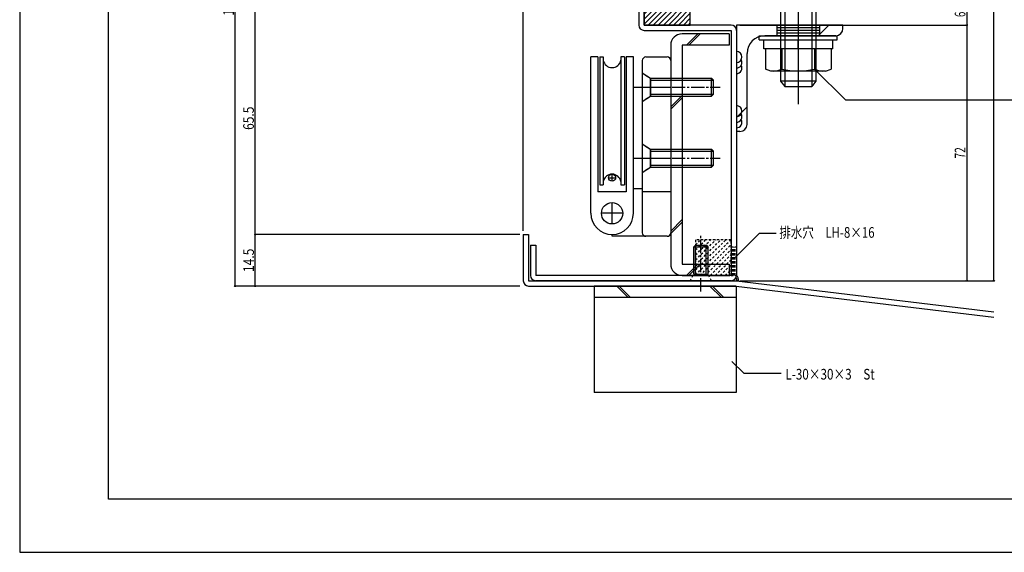
# Model space of a CAD drawing. Extents: x -210 to 210, y -148 to 148.
# Drawn here: x -210 to 67, y -148 to 1 of the extents above; entities that cross this region are included whole.
import ezdxf
from ezdxf.enums import TextEntityAlignment as Align

# ---------------------------------------------------------------- set-up
doc = ezdxf.new("R2010")
doc.units = 0
doc.header["$LTSCALE"] = 10
doc.header["$PDMODE"] = 32
doc.header["$PDSIZE"] = 0.3
doc.linetypes.add('DASHDOT', pattern=[0.5375, 0.375, -0.05, 0.0625, -0.05])
doc.linetypes.add('DOT', pattern=[0.1125, 0.0625, -0.05])
for name, color, linetype in [('St', 127, 'CONTINUOUS'), ('ゴム等', 63, 'CONTINUOUS'), ('ボルト／ビス', 64, 'CONTINUOUS'), ('別途部材', 96, 'CONTINUOUS'), ('型材断面', 47, 'CONTINUOUS'), ('寸法', 80, 'CONTINUOUS'), ('文字', 79, 'CONTINUOUS'), ('通り芯', 15, 'CONTINUOUS')]:
    doc.layers.add(name, color=color, linetype=linetype)
doc.styles.add('TextStyle03', font='MONOTXT', dxfattribs={"height": 1, "bigfont": 'BIGFONT'})

# ---------------------------------------------------------------- blocks, each defined once
blk = doc.blocks.new('*GRP_0001')
at = {"layer": '型材断面', "linetype": 'CONTINUOUS'}
for p, q in [((-185, -133.5), (-185, 133.5)), ((195, -133.5), (-185, -133.5))]:
    blk.add_line(p, q, dxfattribs=at)
blk = doc.blocks.new('*GRP_0032')
at = {"layer": 'St', "color": 47, "linetype": 'CONTINUOUS'}
for p, q in [((21.798532, -0.02098), (-8.201468, -0.02098)), ((-8.201468, -0.02098), (-8.201468, -30.02098)), ((17.800393, -0.02098), (14.800393, -3.02098)), ((21.798532, -1.020955), (21.798532, -0.02098)), ((19.798543, -3.02098), (-0.201443, -3.02098)), ((-5.201468, -28.020955), (-5.201468, -8.02097)), ((-5.201468, -23.022805), (-8.201468, -26.022805)), ((-7.201458, -30.02098), (-8.201468, -30.02098))]:
    blk.add_line(p, q, dxfattribs=at)
for centre, radius, start, end in [((19.798533, -1.020892), 2, 270, 360), ((-0.201467, -8.020892), 5, 90, 180), ((-7.201467, -28.020892), 2, -90, 0)]:
    blk.add_arc(centre, radius, start, end, dxfattribs=at)
blk = doc.blocks.new('*GRP_0056')
at = {"layer": '型材断面', "linetype": 'CONTINUOUS'}
for p, q in [((-34.201468, 6.479023), (-35.701468, 6.479023)), ((-35.701468, 6.479023), (-35.701468, -0.02098)), ((-34.201468, -0.02098), (-34.201468, 6.479023)), ((-9.701468, -0.02098), (-34.201468, -0.02098)), ((-34.201468, -1.52098), (-9.701468, -1.52098)), ((-9.701468, -1.52098), (-9.701468, -70.519863)), ((-8.201468, -1.52098), (-8.201468, -70.519863)), ((-66.201465, -62.019858), (-64.701465, -62.019858)), ((-66.201465, -62.019858), (-66.201465, -70.519863)), ((-64.701465, -62.019858), (-64.701465, -70.519863)), ((-9.701468, -70.519863), (-64.701465, -70.519863)), ((-9.701468, -72.019863), (-64.701465, -72.019863))]:
    blk.add_line(p, q, dxfattribs=at)
at = {"layer": '型材断面', "linetype": 'DOT'}
for p, q in [((-9.701468, -62.51986), (-8.201468, -62.51986)), ((-9.326468, -70.519863), (-9.326468, -62.51986)), ((-8.951468, -70.519863), (-8.951468, -62.51986)), ((-8.576468, -70.519863), (-8.576468, -62.51986)), ((-9.701468, -70.519863), (-8.201468, -70.519863))]:
    blk.add_line(p, q, dxfattribs=at)
at = {"layer": '型材断面', "linetype": 'CONTINUOUS'}
for centre, start, end in [((-34.201471, -0.020984), 180, 270), ((-9.701469, -1.520984), 0, 90), ((-64.701469, -70.519866), 180, 270), ((-9.701469, -70.519866), -90, 0)]:
    blk.add_arc(centre, 1.5, start, end, dxfattribs=at)
blk = doc.blocks.new('*GRP_0005')
at = {"layer": 'ゴム等', "linetype": 'DOT'}
for p, q in [((-19.701465, -70.419355), (-9.801975, -60.519865)), ((-19.701465, -69.00514), (-11.21619, -60.519865)), ((-19.701465, -61.93408), (-18.28725, -60.519865)), ((-19.701465, -63.348295), (-16.873035, -60.519865)), ((-19.701465, -64.76251), (-15.45882, -60.519865)), ((-19.701465, -66.176725), (-14.044605, -60.519865)), ((-19.701465, -67.59094), (-12.63039, -60.519865)), ((-18.387758, -70.519863), (-9.701468, -61.833572)), ((-16.973542, -70.519863), (-9.701468, -63.247787)), ((-15.559328, -70.519863), (-9.701468, -64.662003)), ((-14.145112, -70.519863), (-9.701468, -66.076217)), ((-12.730897, -70.519863), (-9.701468, -67.490433)), ((-11.316683, -70.519863), (-9.701468, -68.904648))]:
    blk.add_line(p, q, dxfattribs=at)
blk.add_lwpolyline([(-9.701468, -60.519865), (-19.701465, -60.519865), (-19.701465, -70.519863), (-9.701468, -70.519863)], close=True, dxfattribs=at)
blk = doc.blocks.new('*GRP_0058')
at = {"layer": 'ゴム等', "linetype": 'CONTINUOUS'}
for p, q in [((-30.20147, 5.97902), (-34.201468, 5.97902)), ((-34.201468, 5.97902), (-34.201468, -0.02098)), ((-31.261775, 5.97902), (-34.201468, 3.039328)), ((-32.67599, 5.97902), (-34.201468, 4.453543)), ((-30.20147, 5.62511), (-34.201468, 1.625113)), ((-25.608972, 5.974963), (-31.604915, -0.02098)), ((-30.20147, 4.979023), (-30.20147, 5.97902)), ((-24.204388, 5.965347), (-30.190715, -0.02098)), ((-22.799788, 5.955732), (-28.7765, -0.02098)), ((-21.667677, 5.673627), (-27.362285, -0.02098)), ((-26.201465, 5.97902), (-22.201565, 5.951637)), ((-26.201465, 5.97902), (-26.113123, 4.979023)), ((-20.120128, 5.806963), (-25.94807, -0.02098)), ((-22.201565, 5.951637), (-22.203448, 5.67545)), ((-22.203448, 5.67545), (-21.396192, 5.69702)), ((-18.072395, 5.983393), (-21.396185, 5.69702)), ((-18.572577, 5.940298), (-19.559615, 4.95326)), ((-29.433342, 4.979023), (-34.201468, 0.210897)), ((-28.019128, 4.979023), (-33.01913, -0.02098)), ((-30.20147, 4.979023), (-26.113123, 4.979023)), ((-21.20147, 3.311405), (-24.533855, -0.02098)), ((-18.015268, 5.185693), (-21.20147, 4.706157)), ((-21.20147, -0.02098), (-21.20147, 4.706157)), ((-23.11964, -0.02098), (-21.20147, 1.89719)), ((-21.705425, -0.02098), (-21.20147, 0.482975)), ((-34.201468, -0.02098), (-21.20147, -0.02098))]:
    blk.add_line(p, q, dxfattribs=at)
blk.add_arc((-18.033837, 5.585251), 0.4, 272.661288, 455.530692, dxfattribs=at)
blk = doc.blocks.new('*GRP_0009')
at = {"layer": 'ボルト／ビス', "color": 64, "linetype": 'DASHDOT'}
blk.add_line((-18.201465, -75.019863), (-18.201465, -59.019865), dxfattribs=at)
at = {"layer": 'ボルト／ビス', "color": 64, "linetype": 'CONTINUOUS'}
for p, q in [((-20.201468, -62.51986), (-19.701465, -62.019865)), ((-20.201468, -62.51986), (-16.201462, -62.51986)), ((-20.201468, -70.219863), (-20.201468, -62.51986)), ((-19.701465, -62.019865), (-16.701465, -62.019865)), ((-19.701465, -70.219863), (-19.701465, -62.019865)), ((-16.201462, -62.51986), (-16.701465, -62.019865)), ((-16.701465, -70.219863), (-16.701465, -62.019865)), ((-16.201462, -70.219863), (-16.201462, -62.51986)), ((-20.201468, -70.219863), (-16.201462, -70.219863))]:
    blk.add_line(p, q, dxfattribs=at)
at = {"layer": 'ボルト／ビス', "color": 64, "linetype": 'DOT'}
for p, q in [((-21.201465, -72.019863), (-20.201468, -70.219863)), ((-21.201465, -72.019863), (-15.201465, -72.019863)), ((-15.201465, -72.019863), (-16.201462, -70.219863))]:
    blk.add_line(p, q, dxfattribs=at)
blk = doc.blocks.new('*GRP_0013')
at = {"layer": 'ボルト／ビス', "color": 64, "linetype": 'DASHDOT'}
blk.add_line((-18.201465, -75.019863), (-18.201465, -59.019865), dxfattribs=at)
at = {"layer": 'ボルト／ビス', "color": 64, "linetype": 'CONTINUOUS'}
for p, q in [((-20.201468, -62.51986), (-19.701465, -62.019865)), ((-20.201468, -62.51986), (-16.201462, -62.51986)), ((-20.201468, -70.219863), (-20.201468, -62.51986)), ((-19.701465, -62.019865), (-16.701465, -62.019865)), ((-19.701465, -70.219863), (-19.701465, -62.019865)), ((-16.201462, -62.51986), (-16.701465, -62.019865)), ((-16.701465, -70.219863), (-16.701465, -62.019865)), ((-16.201462, -70.219863), (-16.201462, -62.51986)), ((-20.201468, -70.219863), (-16.201462, -70.219863))]:
    blk.add_line(p, q, dxfattribs=at)
at = {"layer": 'ボルト／ビス', "color": 64, "linetype": 'DOT'}
for p, q in [((-21.201465, -72.019863), (-20.201468, -70.219863)), ((-21.201465, -72.019863), (-15.201465, -72.019863)), ((-15.201465, -72.019863), (-16.201462, -70.219863))]:
    blk.add_line(p, q, dxfattribs=at)
blk = doc.blocks.new('*GRP_0034')
at = {"layer": 'ボルト／ビス', "color": 64, "linetype": 'CONTINUOUS'}
for p, q in [((-1.801418, -4.22098), (-1.801418, -3.02098)), ((-1.801418, -3.02098), (20.198558, -3.02098)), ((-1.801418, -4.22098), (20.198558, -4.22098)), ((-0.501443, -6.720955), (-0.501443, -4.22098)), ((9.198567, -6.720955), (9.198567, -4.22098)), ((18.898582, -6.720955), (18.898582, -4.22098)), ((20.198558, -4.22098), (20.198558, -3.02098)), ((18.898582, -6.720955), (-0.501443, -6.720955)), ((-0.039033, -6.720955), (-0.039033, -12.410605)), ((4.579767, -6.720955), (4.579767, -12.410605)), ((13.817368, -6.720955), (13.817368, -12.410605)), ((18.436168, -6.720955), (18.436168, -12.410605)), ((1.500568, -12.97097), (-0.039033, -12.410605)), ((16.896567, -12.97097), (1.500568, -12.97097)), ((16.896567, -12.97097), (18.436168, -12.410605))]:
    blk.add_line(p, q, dxfattribs=at)
for centre, radius, start, end in [((2.270356, -7.931927), 5.038967, 270, 297.277991), ((9.198558, 6.344421), 19.315315, 256.165012, 283.834988), ((16.126761, -7.931927), 5.038967, 242.722009, 270)]:
    blk.add_arc(centre, radius, start, end, dxfattribs=at)
blk = doc.blocks.new('*GRP_0035')
at = {"layer": 'ボルト／ビス', "color": 64, "linetype": 'CONTINUOUS'}
for p, q in [((9.198567, 23.92903), (9.198567, -22.320955)), ((1.500568, 18.929045), (-0.039033, 18.36868)), ((-0.039033, 12.67903), (-0.039033, 18.36868)), ((16.896567, 18.929045), (1.500568, 18.929045)), ((4.579767, 12.67903), (4.579767, 18.36868)), ((13.817368, 12.67903), (13.817368, 18.36868)), ((16.896567, 18.929045), (18.436168, 18.36868)), ((18.436168, 12.67903), (18.436168, 18.36868)), ((-0.501443, 12.67903), (-0.501443, 10.17902)), ((18.898582, 12.67903), (-0.501443, 12.67903)), ((9.198567, 12.67903), (9.198567, 10.17902)), ((18.898582, 12.67903), (18.898582, 10.17902)), ((-1.801418, 10.17902), (-1.801418, 8.97902)), ((-1.801418, 10.17902), (20.198558, 10.17902)), ((-1.801418, 8.97902), (20.198558, 8.97902)), ((4.198582, 8.97902), (4.198582, -15.82097)), ((5.398582, 8.97902), (5.398582, -17.32097)), ((12.998558, 8.97902), (12.998558, -17.32097)), ((14.198558, 8.97902), (14.198558, -15.82097)), ((20.198558, 10.17902), (20.198558, 8.97902)), ((4.198582, -15.82097), (5.398582, -17.32097)), ((14.198558, -15.82097), (4.198582, -15.82097)), ((14.198558, -15.82097), (12.998558, -17.32097)), ((5.398582, -17.32097), (12.998558, -17.32097)), ((5.398582, -17.32097), (12.998558, -17.32097))]:
    blk.add_line(p, q, dxfattribs=at)
for centre, radius, start, end in [((2.270355, 13.89014), 5.038967, 62.722009, 90), ((9.198557, -0.386207), 19.315315, 76.165012, 103.834988), ((16.12676, 13.89014), 5.038967, 90, 117.277991)]:
    blk.add_arc(centre, radius, start, end, dxfattribs=at)
blk = doc.blocks.new('*GRP_0049')
at = {"layer": 'ボルト／ビス', "color": 64, "linetype": 'DOT'}
for p, q in [((-34.70149, -33.519835), (-32.401487, -35.019835)), ((-34.70149, -33.519835), (-34.70149, -41.51983)), ((-34.70149, -41.51983), (-32.401487, -40.01983))]:
    blk.add_line(p, q, dxfattribs=at)
at = {"layer": 'ボルト／ビス', "color": 64, "linetype": 'CONTINUOUS'}
for p, q in [((-32.401487, -35.019835), (-15.20149, -35.019835)), ((-32.401487, -35.019835), (-32.401487, -40.01983)), ((-32.401487, -35.51983), (-14.701487, -35.51983)), ((-15.20149, -35.019835), (-14.701487, -35.51983)), ((-15.20149, -40.01983), (-15.20149, -35.019835)), ((-14.701487, -39.519835), (-14.701487, -35.51983)), ((-32.401487, -39.519835), (-14.701487, -39.519835)), ((-32.401487, -40.01983), (-15.20149, -40.01983)), ((-15.20149, -40.01983), (-14.701487, -39.519835))]:
    blk.add_line(p, q, dxfattribs=at)
at = {"layer": 'ボルト／ビス', "color": 64, "linetype": 'DASHDOT'}
blk.add_line((-37.086693, -37.519833), (-12.822025, -37.519833), dxfattribs=at)
blk = doc.blocks.new('*GRP_0050')
at = {"layer": 'ボルト／ビス', "color": 64, "linetype": 'DOT'}
for p, q in [((-34.70149, -13.519833), (-32.401487, -15.019833)), ((-34.70149, -13.519833), (-34.70149, -21.519827)), ((-34.70149, -21.519827), (-32.401487, -20.019827))]:
    blk.add_line(p, q, dxfattribs=at)
at = {"layer": 'ボルト／ビス', "color": 64, "linetype": 'CONTINUOUS'}
for p, q in [((-32.401487, -15.019833), (-15.20149, -15.019833)), ((-32.401487, -15.019833), (-32.401487, -20.019827)), ((-32.401487, -15.519827), (-14.701487, -15.519827)), ((-15.20149, -15.019833), (-14.701487, -15.519827)), ((-15.20149, -20.019827), (-15.20149, -15.019833)), ((-14.701487, -19.519833), (-14.701487, -15.519827)), ((-32.401487, -19.519833), (-14.701487, -19.519833)), ((-32.401487, -20.019827), (-15.20149, -20.019827)), ((-15.20149, -20.019827), (-14.701487, -19.519833))]:
    blk.add_line(p, q, dxfattribs=at)
at = {"layer": 'ボルト／ビス', "color": 64, "linetype": 'DASHDOT'}
blk.add_line((-37.086693, -17.51983), (-12.822025, -17.51983), dxfattribs=at)
blk = doc.blocks.new('*DIM_0017')
at = {"layer": '寸法', "linetype": 'CONTINUOUS'}
for p in [(-68.201468, -58.019858), (-38.201812, 119.0135)]:
    blk.add_line(p, (-68.201468, 119.0135), dxfattribs=at)
at = {"layer": '寸法'}
for p in [(-68.201468, 119.0135), (-38.201812, 119.0135)]:
    blk.add_point(p, dxfattribs=at)
at = {"layer": '寸法', "linetype": 'CONTINUOUS', "style": 'TextStyle03'}
blk.add_text('30', height=3, dxfattribs=at).set_placement((-54.79375, 119.4), (-51.60625, 119.4), align=Align.FIT)
blk = doc.blocks.new('*DIM_0018')
at = {"layer": '寸法', "linetype": 'CONTINUOUS'}
for p, q in [((-54.201865, 86.976568), (-149.33907, 86.976568)), ((-149.33907, -73.519863), (-149.33907, 86.976568)), ((-69.201468, -73.519863), (-149.33907, -73.519863))]:
    blk.add_line(p, q, dxfattribs=at)
at = {"layer": '寸法'}
for p in [(-149.33907, 86.976568), (-149.33907, -73.519863)]:
    blk.add_point(p, dxfattribs=at)
at = {"layer": '寸法', "linetype": 'CONTINUOUS', "style": 'TextStyle03'}
blk.add_text('160.5', height=3, rotation=90, dxfattribs=at).set_placement((-149.7, 2.6), (-149.7, 10.85), align=Align.FIT)
blk = doc.blocks.new('*DIM_0019')
at = {"layer": '寸法', "linetype": 'CONTINUOUS'}
for p, q in [((-69.201468, -59.019858), (-143.693703, -59.019858)), ((-143.693703, -73.519863), (-143.693703, -59.019858)), ((-70.201468, -73.519863), (-143.693703, -73.519863))]:
    blk.add_line(p, q, dxfattribs=at)
at = {"layer": '寸法'}
for p in [(-143.693703, -59.019858), (-143.693703, -73.519863)]:
    blk.add_point(p, dxfattribs=at)
at = {"layer": '寸法', "linetype": 'CONTINUOUS', "style": 'TextStyle03'}
blk.add_text('14.5', height=3, rotation=90, dxfattribs=at).set_placement((-144.05, -69.55625), (-144.05, -62.99375), align=Align.FIT)
blk = doc.blocks.new('*DIM_0023')
at = {"layer": '寸法', "linetype": 'CONTINUOUS'}
for p, q in [((12.798213, 92.980137), (64.29462, 92.980137)), ((64.29462, -72.019863), (64.29462, 92.980137)), ((-7.201468, -72.019863), (64.29462, -72.019863))]:
    blk.add_line(p, q, dxfattribs=at)
at = {"layer": '寸法'}
for p in [(64.29462, 92.980137), (64.29462, -72.019863)]:
    blk.add_point(p, dxfattribs=at)
at = {"layer": '寸法', "linetype": 'CONTINUOUS', "style": 'TextStyle03'}
blk.add_text('165', height=3, rotation=90, dxfattribs=at).set_placement((63.925, 8.0375), (63.925, 12.9125), align=Align.FIT)
blk = doc.blocks.new('*DIM_0026')
at = {"layer": '寸法', "linetype": 'CONTINUOUS'}
for p, q in [((-7.201468, 5.97902), (56.637268, 5.97902)), ((56.637268, 5.97902), (56.637268, -0.02098)), ((-7.201468, -0.02098), (56.637268, -0.02098))]:
    blk.add_line(p, q, dxfattribs=at)
at = {"layer": '寸法'}
blk.add_point((56.637268, -0.02098), dxfattribs=at)
at = {"layer": '寸法', "linetype": 'CONTINUOUS', "style": 'TextStyle03'}
blk.add_text('6', height=3, rotation=90, dxfattribs=at).set_placement((56.275, 2.225), (56.275, 3.725), align=Align.FIT)
blk = doc.blocks.new('*DIM_0027')
at = {"layer": '寸法', "linetype": 'CONTINUOUS'}
for p, q in [((-7.201468, -0.02098), (56.637268, -0.02098)), ((56.637268, -0.02098), (56.637268, -72.019863)), ((-6.201468, -72.019863), (56.637268, -72.019863))]:
    blk.add_line(p, q, dxfattribs=at)
at = {"layer": '寸法'}
blk.add_point((56.637268, -72.019863), dxfattribs=at)
at = {"layer": '寸法', "linetype": 'CONTINUOUS', "style": 'TextStyle03'}
blk.add_text('72', height=3, rotation=90, dxfattribs=at).set_placement((56.275, -37.61875), (56.275, -34.43125), align=Align.FIT)
blk = doc.blocks.new('*GRP_0028')
at = {"layer": '寸法', "linetype": 'CONTINUOUS'}
blk.add_lwpolyline([(-8.576468, -65.50136), (-1.701242, -58.626135), (3.017323, -58.626135)], dxfattribs=at)
blk = doc.blocks.new('*GRP_0029')
at = {"layer": '寸法', "color": 0, "linetype": 'BYBLOCK'}
blk.add_lwpolyline([(-9.493837, -94.75718), (-6.150587, -98.100428), (4.38078, -98.100428)], dxfattribs=at)
blk = doc.blocks.new('*GRP_0037')
at = {"layer": '寸法', "linetype": 'CONTINUOUS'}
blk.add_lwpolyline([(13.817368, -12.41053), (22.531202, -21.124365), (72.4704, -21.124365)], dxfattribs=at)
blk = doc.blocks.new('*DIM_0059')
at = {"layer": '寸法', "linetype": 'CONTINUOUS'}
for p, q in [((-36.701468, 6.479023), (-143.693703, 6.479023)), ((-143.693703, -59.019858), (-143.693703, 6.479023)), ((-69.201468, -59.019858), (-143.693703, -59.019858))]:
    blk.add_line(p, q, dxfattribs=at)
at = {"layer": '寸法'}
blk.add_point((-143.693703, 6.479023), dxfattribs=at)
at = {"layer": '寸法', "linetype": 'CONTINUOUS', "style": 'TextStyle03'}
blk.add_text('65.5', height=3, rotation=90, dxfattribs=at).set_placement((-144.075, -29.55625), (-144.075, -22.99375), align=Align.FIT)
blk = doc.blocks.new('*GRP_0054')
at = {"layer": '別途部材', "linetype": 'CONTINUOUS'}
for p, q in [((-34.70149, -10.01983), (-34.70149, -58.519833)), ((-33.701485, -9.019833), (-27.701485, -9.019833)), ((-26.701465, -10.01983), (-26.701465, -58.519833)), ((-32.401465, -20.019858), (-32.401465, -15.019833)), ((-34.70149, -17.51983), (-26.701465, -17.51983)), ((-32.401465, -40.01983), (-32.401465, -35.019858)), ((-34.70149, -37.519833), (-26.701465, -37.519833)), ((-37.201465, -46.01983), (-34.70149, -46.01983)), ((-26.701465, -47.019858), (-34.70149, -47.019858)), ((-43.201465, -59.51983), (-43.201465, -59.019805)), ((-43.201465, -59.019858), (-43.201465, -59.019858)), ((-27.701485, -59.51983), (-43.201465, -59.51983))]:
    blk.add_line(p, q, dxfattribs=at)
for points in [[(-34.70149, -13.519833), (-32.401465, -15.019833), (-26.701465, -15.019833)], [(-34.70149, -21.519858), (-32.401465, -20.019858), (-26.701465, -20.019858)], [(-34.70149, -33.519858), (-32.401465, -35.019858), (-26.701465, -35.019858)], [(-34.70149, -41.51983), (-32.401465, -40.01983), (-26.701465, -40.01983)]]:
    blk.add_lwpolyline(points, dxfattribs=at)
for centre, start, end in [((-33.70145, -10.019819), 90, 180), ((-27.70145, -10.019819), 0, 90), ((-33.70145, -58.519819), 180, 270), ((-27.70145, -58.519819), 270, 360)]:
    blk.add_arc(centre, 1, start, end, dxfattribs=at)
blk = doc.blocks.new('*GRP_0055')
at = {"layer": '別途部材', "linetype": 'CONTINUOUS'}
for p, q in [((-49.201465, -53.019858), (-49.201465, -9.019833)), ((-47.201485, -9.019833), (-49.201465, -9.019833)), ((-47.201485, -9.019833), (-47.201485, -47.019858)), ((-46.70149, -9.019833), (-45.701485, -9.019833)), ((-46.70149, -9.019833), (-46.70149, -45.019833)), ((-45.701485, -9.019833), (-45.701485, -45.019833)), ((-39.701485, -9.019833), (-40.70149, -9.019833)), ((-40.70149, -9.019833), (-40.70149, -45.019833)), ((-39.701485, -9.019833), (-39.701485, -45.019833)), ((-37.201465, -9.019833), (-39.20149, -9.019833)), ((-39.20149, -9.019833), (-39.20149, -47.019858)), ((-37.201465, -53.019858), (-37.201465, -9.019833)), ((-44.201485, -43.01983), (-42.20149, -43.01983)), ((-43.201465, -44.019858), (-43.201465, -42.019833)), ((-39.20149, -47.019858), (-47.201485, -47.019858)), ((-46.70149, -45.019833), (-45.701485, -45.019833)), ((-40.70149, -45.019833), (-39.701485, -45.019833)), ((-43.201465, -56.019858), (-43.201465, -50.019858)), ((-40.201465, -53.019858), (-46.201465, -53.019858))]:
    blk.add_line(p, q, dxfattribs=at)
for centre, radius in [((-43.201465, -43.01983), 1.000028), ((-43.201465, -53.019858), 3)]:
    blk.add_circle(centre, radius, dxfattribs=at)
for centre, radius, start, end in [((-43.201453, -9.478153), 2.541667, 190.38896, 349.61104), ((-43.201453, -44.561493), 2.541667, 10.38896, 169.61104), ((-43.201453, -53.01982), 6, 180, 270), ((-43.201453, -53.01982), 6, 270, 360)]:
    blk.add_arc(centre, radius, start, end, dxfattribs=at)
blk = doc.blocks.new('*GRP_0031')
at = {"layer": 'St', "linetype": 'CONTINUOUS'}
for p, q in [((-8.251365, -73.519863), (-48.251362, -73.519863)), ((-48.251362, -73.519863), (-48.251362, -103.519863)), ((-41.893312, -73.519863), (-38.69331, -76.719865)), ((-41.186212, -73.519863), (-37.98621, -76.719865)), ((-15.647617, -73.519863), (-12.4476, -76.719865)), ((-14.940517, -73.519863), (-11.7405, -76.719865)), ((-8.251365, -73.519863), (-8.251365, -103.519863)), ((-8.29206, -76.719865), (-48.251362, -76.719865)), ((-8.251365, -103.519863), (-48.251362, -103.519863))]:
    blk.add_line(p, q, dxfattribs=at)
blk = doc.blocks.new('*GRP_0046')
at = {"layer": 'St', "linetype": 'CONTINUOUS'}
for p, q in [((-10.20147, -2.520978), (-23.501462, -2.520978)), ((-22.275315, -5.72098), (-19.075313, -2.520978)), ((-21.568215, -5.72098), (-18.368213, -2.520978)), ((-10.20147, -2.520978), (-10.20147, -5.72098)), ((-26.701465, -5.72098), (-26.701465, -67.31986)), ((-10.20147, -5.72098), (-23.501462, -5.72098)), ((-23.501462, -5.72098), (-23.501462, -67.31986)), ((-26.701465, -23.032442), (-23.501462, -19.83244)), ((-26.701465, -23.739542), (-23.501462, -20.53954)), ((-26.701465, -58.02928), (-23.501462, -54.829277)), ((-26.701465, -58.73638), (-23.501462, -55.536377)), ((-23.501462, -67.31986), (-10.20147, -67.31986)), ((-22.275315, -70.519863), (-19.075313, -67.31986)), ((-21.568215, -70.519863), (-18.368213, -67.31986)), ((-10.20147, -67.31986), (-10.20147, -70.519863)), ((-23.501462, -70.519863), (-10.20147, -70.519863))]:
    blk.add_line(p, q, dxfattribs=at)
for centre, start, end in [((-23.501466, -5.72098), 90, 180), ((-23.501466, -67.319865), 180, 270)]:
    blk.add_arc(centre, 3.2, start, end, dxfattribs=at)

msp = doc.modelspace()

# ---------------------------------------------------------------- linework, layer by layer
at = {"layer": '型材断面', "color": 47, "linetype": 'CONTINUOUS'}
for p, q in [((3.198567, -0.02098), (3.198567, -3.02098)), ((15.198567, -0.77098), (3.198567, -0.77098)), ((15.198567, -1.52098), (3.198567, -1.52098)), ((15.198567, -2.27098), (3.198567, -2.27098)), ((15.198567, -0.02098), (15.198567, -3.02098))]:
    msp.add_line(p, q, dxfattribs=at)
at = {"layer": '型材断面', "linetype": 'CONTINUOUS'}
for p, q in [((-68.201468, -59.019858), (-66.701468, -59.019858)), ((-68.201468, -59.019858), (-68.201468, -72.019863)), ((-66.701468, -59.019858), (-66.701468, -72.019863)), ((-66.701468, -72.019863), (-8.201468, -72.019863)), ((-8.201468, -72.019863), (64.29462, -80.80727)), ((-66.701468, -73.519863), (-8.29206, -73.519863)), ((-8.29206, -73.519863), (64.29462, -82.318253))]:
    msp.add_line(p, q, dxfattribs=at)
at = {"layer": '型材断面', "color": 47, "linetype": 'CONTINUOUS'}
for centre, end in [((-8.201467, -9.015721), 450), ((-8.201467, -10.575918), 390), ((-8.201467, -12.136116), 390), ((-8.201467, -24.275424), 450), ((-8.201467, -25.835621), 390), ((-8.201467, -27.395819), 390)]:
    msp.add_arc(centre, 1.560197, 270, end, dxfattribs=at)
at = {"layer": '型材断面', "linetype": 'CONTINUOUS'}
for centre, radius, start, end in [((-66.701462, -72.019864), 1.5, 180, 270), ((-9.701471, -72.019869), 1.675118, 359.274797, 393.943268), ((-9.701471, -72.019869), 2.12133, 357.970011, 405.000162)]:
    msp.add_arc(centre, radius, start, end, dxfattribs=at)
at = {"layer": '通り芯', "linetype": 'CONTINUOUS'}
msp.add_lwpolyline([(-210, -148.5), (210, -148.5), (210, 148.5), (-210, 148.5)], close=True, dxfattribs=at)

# ---------------------------------------------------------------- block references
at = {"layer": 'St', "linetype": 'CONTINUOUS'}
for name in ['*GRP_0046', '*GRP_0031']:
    msp.add_blockref(name, (0, 0), dxfattribs=at)
at = {"layer": 'ゴム等', "linetype": 'CONTINUOUS'}
msp.add_blockref('*GRP_0058', (0, 0), dxfattribs=at)
at = {"layer": 'ゴム等', "linetype": 'DOT'}
msp.add_blockref('*GRP_0005', (0, 0), dxfattribs=at)
at = {"layer": 'ボルト／ビス', "color": 64, "linetype": 'CONTINUOUS'}
for name in ['*GRP_0035', '*GRP_0034']:
    msp.add_blockref(name, (0, 0), dxfattribs=at)
at = {"layer": 'ボルト／ビス', "linetype": 'CONTINUOUS'}
for name in ['*GRP_0050', '*GRP_0049', '*GRP_0009', '*GRP_0013']:
    msp.add_blockref(name, (0, 0), dxfattribs=at)
at = {"layer": '別途部材', "linetype": 'CONTINUOUS'}
for name in ['*GRP_0055', '*GRP_0054']:
    msp.add_blockref(name, (0, 0), dxfattribs=at)
at = {"layer": '型材断面', "linetype": 'CONTINUOUS'}
for name in ['*GRP_0001', '*GRP_0056']:
    msp.add_blockref(name, (0, 0), dxfattribs=at)
at = {"layer": '型材断面', "color": 47, "linetype": 'CONTINUOUS'}
msp.add_blockref('*GRP_0032', (0, 0), dxfattribs=at)
at = {"layer": '寸法', "linetype": 'CONTINUOUS'}
for name in ['*DIM_0017', '*DIM_0023', '*DIM_0018', '*DIM_0059', '*DIM_0026', '*DIM_0027', '*GRP_0037', '*DIM_0019', '*GRP_0028', '*GRP_0029']:
    msp.add_blockref(name, (0, 0), dxfattribs=at)

# ---------------------------------------------------------------- texts
at = {"layer": '文字', "linetype": 'CONTINUOUS', "style": 'TextStyle03'}
for s, p, p2 in [('排水穴\u3000LH-8×16', (3.8875, -59.925), (30.7, -59.925)), ('L-30×30×3\u3000St', (5.6, -99.85), (30.725, -99.85))]:
    msp.add_text(s, height=3, dxfattribs=at).set_placement(p, p2, align=Align.FIT)

doc.saveas('drawing.dxf')
